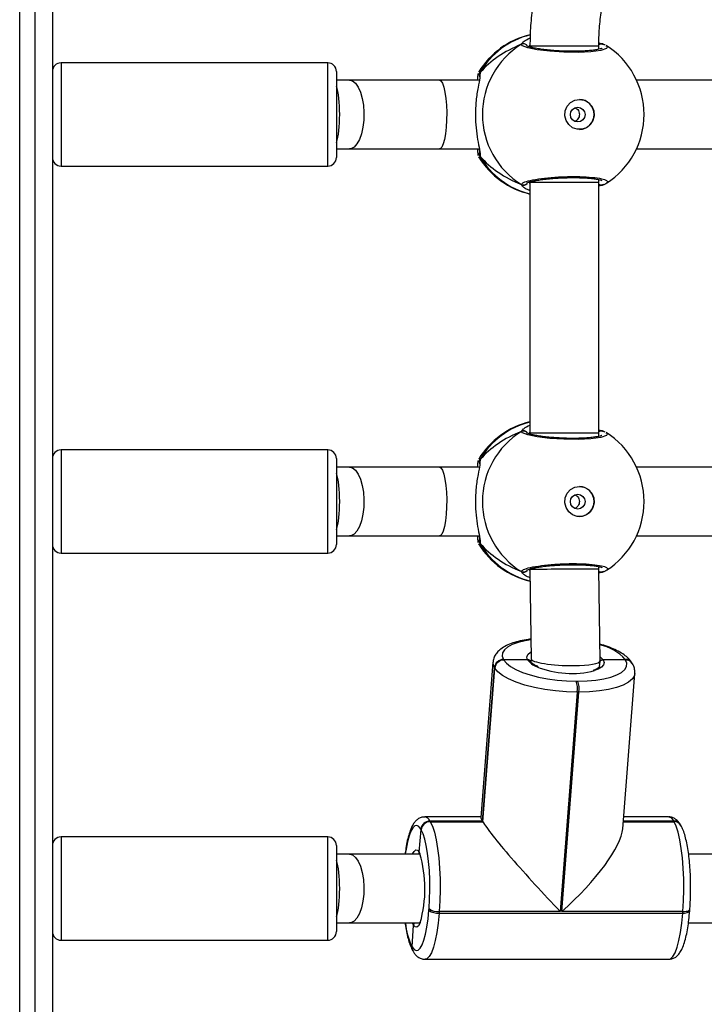
# Model space of a CAD drawing. Units: millimetres. Extents: x -4534 to 4839, y -3372 to 6142.
# Drawn here: x -1926 to -1767, y 1886 to 2115 of the extents above; entities that cross this region are included whole.
import ezdxf

# ---------------------------------------------------------------- set-up
doc = ezdxf.new("R2010")
doc.units = ezdxf.units.MM
doc.layers.add('Toestel 2D', color=7, linetype='Continuous', lineweight=20)

# ---------------------------------------------------------------- blocks, each defined once
blk = doc.blocks.new('wd1461')
at = {"color": 7, "linetype": 'Continuous', "lineweight": 25}
for p, q in [((-487.782, 17.722), (-487.782, -46.503)), ((-488.132, -46.528), (-488.132, 17.572)), ((-487.372, 8.722), (-487.372, -37.478)), ((-476.272, -3.791), (-476.272, -3.809)), ((-474.672, -3.863), (-474.672, -3.791)), ((-474.587, -3.738), (-474.589, -3.737)), ((-474.566, -3.748), (-474.588, -3.739)), ((-480.972, -4.178), (-487.172, -4.178)), ((-480.772, -4.378), (-480.772, -6.378)), ((-480.47, -4.578), (-480.772, -4.578)), ((-477.448, -4.578), (-478.377, -4.578)), ((-477.457, -4.395), (-477.453, -4.386)), ((-465.138, -4.578), (-473.796, -4.578)), ((-480.772, -6.178), (-480.47, -6.178)), ((-478.377, -6.178), (-477.448, -6.178)), ((-473.796, -6.178), (-465.138, -6.178)), ((-487.172, -6.578), (-480.972, -6.578)), ((-476.272, -6.958), (-476.272, -12.791)), ((-474.672, -6.958), (-474.672, -6.893)), ((-474.672, -12.791), (-474.672, -6.958)), ((-474.566, -7.009), (-474.672, -7.049)), ((-474.589, -7.02), (-474.588, -7.019)), ((-476.272, -12.791), (-476.272, -12.809)), ((-474.672, -12.863), (-474.672, -12.791)), ((-474.587, -12.738), (-474.589, -12.737)), ((-474.566, -12.748), (-474.588, -12.739)), ((-480.972, -13.178), (-487.172, -13.178)), ((-480.772, -13.378), (-480.772, -15.378)), ((-477.457, -13.395), (-477.453, -13.386)), ((-480.47, -13.578), (-480.772, -13.578)), ((-477.448, -13.578), (-478.377, -13.578)), ((-465.138, -13.578), (-473.796, -13.578)), ((-480.772, -15.178), (-480.47, -15.178)), ((-478.377, -15.178), (-477.448, -15.178)), ((-473.796, -15.178), (-465.138, -15.178)), ((-487.172, -15.578), (-480.972, -15.578)), ((-476.272, -15.964), (-476.245, -18.035)), ((-474.672, -15.953), (-474.672, -15.893)), ((-474.644, -18.085), (-474.672, -15.953)), ((-474.566, -16.009), (-474.671, -16.048)), ((-474.589, -16.02), (-474.588, -16.019)), ((-476.889, -18.05), (-476.885, -18.057)), ((-476.328, -18.057), (-476.885, -18.057)), ((-476.885, -18.057), (-476.881, -18.064)), ((-476.245, -18.034), (-476.249, -18.088)), ((-474.052, -18.057), (-474.57, -18.057)), ((-474.052, -18.057), (-474.056, -18.05)), ((-474.048, -18.064), (-474.052, -18.057)), ((-477.132, -18.112), (-477.412, -21.723)), ((-477.099, -18.238), (-477.376, -21.809)), ((-477.372, -21.816), (-477.095, -18.245)), ((-477.368, -21.823), (-477.091, -18.252)), ((-477.095, -18.245), (-477.099, -18.238)), ((-477.091, -18.252), (-477.095, -18.245)), ((-474.655, -18.221), (-474.644, -18.087)), ((-473.894, -18.144), (-473.898, -18.137)), ((-473.89, -18.151), (-473.894, -18.144)), ((-474.115, -21.989), (-473.834, -18.378)), ((-475.197, -18.553), (-475.158, -18.553)), ((-475.172, -18.809), (-475.568, -23.912)), ((-475.529, -23.912), (-475.133, -18.809)), ((-475.133, -18.809), (-475.172, -18.809)), ((-477.411, -21.711), (-478.716, -21.711)), ((-473.05, -21.711), (-474.093, -21.711)), ((-478.597, -21.809), (-478.593, -21.816)), ((-477.376, -21.809), (-478.597, -21.809)), ((-478.593, -21.816), (-477.372, -21.816)), ((-478.593, -21.816), (-478.589, -21.823)), ((-478.589, -21.823), (-477.368, -21.823)), ((-477.376, -21.809), (-477.372, -21.816)), ((-477.372, -21.816), (-477.368, -21.823)), ((-474.101, -21.816), (-472.927, -21.816)), ((-472.927, -21.816), (-472.931, -21.809)), ((-472.923, -21.823), (-472.927, -21.816)), ((-472.769, -21.903), (-472.773, -21.896)), ((-472.765, -21.909), (-472.769, -21.903)), ((-480.972, -22.178), (-487.172, -22.178)), ((-478.848, -22.534), (-478.803, -22.004)), ((-478.803, -22.004), (-478.807, -21.997)), ((-478.799, -22.011), (-478.803, -22.004)), ((-480.772, -22.378), (-480.772, -24.311)), ((-480.47, -22.578), (-480.772, -22.578)), ((-465.138, -22.578), (-472.585, -22.578)), ((-478.62, -23.881), (-478.617, -23.843)), ((-478.382, -23.912), (-478.384, -23.949)), ((-478.384, -23.949), (-472.718, -23.949)), ((-475.568, -23.912), (-478.382, -23.912)), ((-472.715, -23.912), (-475.529, -23.912)), ((-472.718, -23.949), (-472.715, -23.912)), ((-472.559, -23.897), (-472.556, -23.859)), ((-480.772, -24.178), (-480.47, -24.178)), ((-479.011, -24.736), (-478.979, -24.226)), ((-472.589, -24.178), (-465.138, -24.178)), ((-480.772, -24.311), (-480.772, -24.378)), ((-487.172, -24.578), (-480.972, -24.578)), ((-479.019, -24.722), (-479.011, -24.736)), ((-478.996, -24.823), (-478.988, -24.837)), ((-478.711, -25.022), (-473.045, -25.022))]:
    blk.add_line(p, q, dxfattribs=at)
at = {"color": 8, "linetype": 'Continuous', "lineweight": 25}
for p, q in [((-476.472, -3.748), (-476.421, -3.692)), ((-476.272, -3.769), (-476.297, -3.802)), ((-474.661, -3.861), (-474.672, -3.854)), ((-487.172, -4.178), (-487.172, -6.578)), ((-480.972, -6.578), (-480.972, -4.178)), ((-477.432, -4.403), (-477.436, -4.474)), ((-477.432, -6.354), (-477.454, -6.373)), ((-476.297, -6.955), (-476.272, -6.982)), ((-474.672, -6.906), (-474.654, -6.897)), ((-476.472, -12.748), (-476.421, -12.692)), ((-476.272, -12.769), (-476.297, -12.802)), ((-474.661, -12.861), (-474.672, -12.854)), ((-487.172, -13.178), (-487.172, -15.578)), ((-480.972, -15.578), (-480.972, -13.178)), ((-477.432, -13.403), (-477.436, -13.474)), ((-477.432, -15.354), (-477.454, -15.373)), ((-476.297, -15.955), (-476.272, -15.982)), ((-474.672, -15.906), (-474.654, -15.897)), ((-474.655, -18.223), (-474.654, -18.213)), ((-474.102, -21.823), (-472.923, -21.823)), ((-472.931, -21.809), (-474.101, -21.809)), ((-487.172, -22.178), (-487.172, -24.497)), ((-480.972, -24.497), (-480.972, -22.178)), ((-478.848, -22.534), (-478.83, -22.57)), ((-478.979, -24.226), (-478.998, -24.19)), ((-487.172, -24.497), (-487.172, -24.578)), ((-480.972, -24.578), (-480.972, -24.497))]:
    blk.add_line(p, q, dxfattribs=at)
at = {"color": 8, "linetype": 'Continuous', "lineweight": 25, "flags": 128}
for points in [[(-474.507, -3.779), (-474.473, -3.797), (-474.494, -3.846), (-474.628, -3.888), (-474.858, -3.919), (-475.155, -3.934), (-475.485, -3.93), (-475.812, -3.91), (-476.101, -3.875), (-476.323, -3.83), (-476.449, -3.781), (-476.472, -3.748), (-476.472, -3.748)], [(-474.672, -3.791), (-474.68, -3.791), (-474.722, -3.791), (-474.8, -3.791), (-474.909, -3.791), (-475.044, -3.791), (-475.199, -3.791), (-475.367, -3.791), (-475.54, -3.791), (-475.71, -3.791), (-475.869, -3.791), (-476.009, -3.791), (-476.124, -3.791), (-476.208, -3.791), (-476.258, -3.791), (-476.272, -3.791)], [(-480.47, -4.578), (-480.397, -4.597), (-480.328, -4.652), (-480.265, -4.741), (-480.212, -4.86), (-480.171, -5.004), (-480.144, -5.164), (-480.132, -5.335), (-480.136, -5.508), (-480.156, -5.674), (-480.19, -5.827), (-480.238, -5.959), (-480.296, -6.064), (-480.362, -6.136), (-480.434, -6.174), (-480.47, -6.178)], [(-478.377, -4.578), (-478.341, -4.597), (-478.306, -4.652), (-478.274, -4.741), (-478.247, -4.86), (-478.227, -5.004), (-478.213, -5.164), (-478.207, -5.335), (-478.209, -5.508), (-478.219, -5.674), (-478.236, -5.827), (-478.26, -5.959), (-478.289, -6.064), (-478.323, -6.136), (-478.359, -6.174), (-478.377, -6.178)], [(-474.676, -6.958), (-474.726, -6.958), (-474.894, -6.958), (-475.149, -6.958), (-475.454, -6.958), (-475.761, -6.958), (-476.025, -6.958), (-476.204, -6.958), (-476.272, -6.958), (-476.269, -6.958)], [(-474.507, -12.779), (-474.473, -12.797), (-474.494, -12.846), (-474.628, -12.888), (-474.858, -12.919), (-475.155, -12.934), (-475.485, -12.93), (-475.812, -12.91), (-476.101, -12.875), (-476.323, -12.83), (-476.449, -12.781), (-476.472, -12.748), (-476.472, -12.748)], [(-474.676, -12.791), (-474.726, -12.791), (-474.894, -12.791), (-475.149, -12.791), (-475.454, -12.791), (-475.761, -12.791), (-476.025, -12.791), (-476.204, -12.791), (-476.272, -12.791), (-476.269, -12.791)], [(-480.47, -13.578), (-480.397, -13.597), (-480.328, -13.652), (-480.265, -13.741), (-480.212, -13.86), (-480.171, -14.004), (-480.144, -14.164), (-480.132, -14.335), (-480.136, -14.508), (-480.156, -14.674), (-480.19, -14.827), (-480.238, -14.959), (-480.296, -15.064), (-480.362, -15.136), (-480.434, -15.174), (-480.47, -15.178)], [(-478.377, -13.578), (-478.341, -13.597), (-478.306, -13.652), (-478.274, -13.741), (-478.247, -13.86), (-478.227, -14.004), (-478.213, -14.164), (-478.207, -14.335), (-478.209, -14.508), (-478.219, -14.674), (-478.236, -14.827), (-478.26, -14.959), (-478.289, -15.064), (-478.323, -15.136), (-478.359, -15.174), (-478.377, -15.178)], [(-476.251, -17.592), (-476.382, -17.614), (-476.545, -17.655), (-476.682, -17.704), (-476.791, -17.763), (-476.867, -17.828), (-476.909, -17.899), (-476.917, -17.974), (-476.889, -18.05)], [(-476.328, -18.057), (-476.342, -17.994), (-476.318, -17.934), (-476.257, -17.88), (-476.247, -17.874)], [(-474.57, -18.057), (-474.547, -18.118), (-474.561, -18.177), (-474.609, -18.231), (-474.69, -18.279), (-474.769, -18.309)], [(-474.646, -17.982), (-474.629, -17.994), (-474.57, -18.057)], [(-477.099, -18.238), (-477.13, -18.151), (-477.131, -18.111)], [(-473.834, -18.379), (-473.844, -18.424), (-473.892, -18.505), (-473.979, -18.58), (-474.102, -18.646), (-474.259, -18.703), (-474.445, -18.749), (-474.656, -18.782), (-474.887, -18.803), (-475.133, -18.809)], [(-478.807, -21.997), (-478.854, -21.937), (-478.901, -21.912), (-478.949, -21.921), (-478.996, -21.966), (-479.041, -22.045), (-479.082, -22.155), (-479.12, -22.295), (-479.152, -22.46), (-479.169, -22.571)], [(-480.47, -22.578), (-480.397, -22.597), (-480.328, -22.652), (-480.265, -22.741), (-480.212, -22.86), (-480.171, -23.004), (-480.144, -23.164), (-480.132, -23.335), (-480.136, -23.508), (-480.156, -23.674), (-480.19, -23.827), (-480.238, -23.959), (-480.296, -24.064), (-480.362, -24.136), (-480.434, -24.174), (-480.47, -24.178)], [(-479.001, -22.574), (-478.967, -22.513), (-478.928, -22.48), (-478.887, -22.487), (-478.848, -22.534)], [(-478.384, -23.949), (-478.407, -24.182), (-478.437, -24.396), (-478.474, -24.584), (-478.517, -24.743), (-478.564, -24.869), (-478.615, -24.959), (-478.669, -25.01), (-478.711, -25.022)], [(-473.045, -25.022), (-473.002, -25.01), (-472.949, -24.959), (-472.898, -24.869), (-472.85, -24.743), (-472.808, -24.584), (-472.771, -24.396), (-472.741, -24.182), (-472.718, -23.949)], [(-472.718, -23.949), (-472.681, -23.948), (-472.646, -23.944), (-472.616, -23.938), (-472.592, -23.929), (-472.573, -23.919), (-472.562, -23.907), (-472.559, -23.897)], [(-472.715, -23.912), (-472.678, -23.911), (-472.643, -23.907), (-472.613, -23.9), (-472.589, -23.892), (-472.57, -23.881), (-472.559, -23.87), (-472.556, -23.859)], [(-478.823, -24.169), (-478.824, -24.171), (-478.861, -24.242), (-478.9, -24.276), (-478.94, -24.27), (-478.979, -24.226)]]:
    blk.add_lwpolyline(points, dxfattribs=at)
at = {"color": 7, "linetype": 'Continuous', "lineweight": 25, "flags": 128}
for points in [[(-475.121, -5.028), (-475.01, -5.047), (-474.911, -5.102), (-474.834, -5.187), (-474.789, -5.292), (-474.78, -5.407), (-474.808, -5.519), (-474.869, -5.615), (-474.958, -5.686), (-475.064, -5.724), (-475.177, -5.724), (-475.283, -5.686), (-475.372, -5.615), (-475.434, -5.519), (-475.461, -5.407), (-475.452, -5.292), (-475.407, -5.187), (-475.331, -5.102), (-475.232, -5.047), (-475.121, -5.028)], [(-475.121, -14.028), (-475.01, -14.047), (-474.911, -14.102), (-474.834, -14.187), (-474.789, -14.292), (-474.78, -14.407), (-474.808, -14.519), (-474.869, -14.615), (-474.958, -14.686), (-475.064, -14.724), (-475.177, -14.724), (-475.283, -14.686), (-475.372, -14.615), (-475.434, -14.519), (-475.461, -14.407), (-475.452, -14.292), (-475.407, -14.187), (-475.331, -14.102), (-475.232, -14.047), (-475.121, -14.028)], [(-476.881, -18.064), (-476.819, -18.14), (-476.724, -18.215), (-476.599, -18.286), (-476.446, -18.351), (-476.269, -18.41), (-476.073, -18.46), (-475.863, -18.5), (-475.643, -18.529), (-475.419, -18.547), (-475.197, -18.553)], [(-475.158, -18.553), (-474.943, -18.547), (-474.74, -18.529), (-474.555, -18.5), (-474.392, -18.46), (-474.254, -18.41), (-474.146, -18.351), (-474.07, -18.286), (-474.027, -18.215), (-474.02, -18.14), (-474.048, -18.064)], [(-475.172, -18.809), (-475.425, -18.803), (-475.68, -18.782), (-475.93, -18.749), (-476.17, -18.703), (-476.393, -18.646), (-476.595, -18.58), (-476.769, -18.505), (-476.912, -18.424), (-477.02, -18.339), (-477.091, -18.252)], [(-478.589, -21.823), (-478.54, -21.929), (-478.494, -22.07), (-478.454, -22.243), (-478.42, -22.443), (-478.393, -22.666), (-478.374, -22.905), (-478.363, -23.156), (-478.361, -23.411), (-478.367, -23.665), (-478.382, -23.912)], [(-472.715, -23.912), (-472.701, -23.665), (-472.694, -23.411), (-472.697, -23.156), (-472.708, -22.905), (-472.727, -22.666), (-472.754, -22.443), (-472.788, -22.243), (-472.828, -22.07), (-472.873, -21.929), (-472.923, -21.823)], [(-478.617, -23.843), (-478.604, -23.627), (-478.599, -23.404), (-478.601, -23.18), (-478.61, -22.96), (-478.627, -22.75), (-478.651, -22.555), (-478.681, -22.379), (-478.716, -22.228), (-478.756, -22.104), (-478.799, -22.011)], [(-479.011, -24.736), (-478.965, -24.796), (-478.917, -24.821), (-478.869, -24.811), (-478.823, -24.767), (-478.778, -24.688), (-478.736, -24.578), (-478.699, -24.438), (-478.666, -24.272), (-478.64, -24.085), (-478.62, -23.881)]]:
    blk.add_lwpolyline(points, dxfattribs=at)
at = {"color": 7, "linetype": 'Continuous', "lineweight": 25}
for centre in [(-475.161, -5.381), (-475.161, -14.381)]:
    blk.add_circle(centre, 0.172, dxfattribs=at)
for centre, radius, start, end in [((-475.839, -5.378), 1.9, 103.1434, 148.7037), ((-475.457, -5.378), 1.921, 121.9178, 238.0822), ((-475.519, -5.378), 1.9, 0, 57.6599), ((-487.172, -4.378), 0.2, 90, 180), ((-480.972, -4.378), 0.2, 0, 90), ((-475.13, -5.378), 0.35, 270.9247, 89.0753), ((-475.519, -5.378), 1.9, 302.6433, 0), ((-487.172, -6.378), 0.2, 180, 270), ((-480.972, -6.378), 0.2, 270, 0), ((-475.839, -5.378), 1.9, 211.5964, 256.8254), ((-475.839, -14.378), 1.9, 103.1746, 148.7037), ((-475.457, -14.378), 1.921, 121.9178, 238.0822), ((-475.519, -14.378), 1.9, 360, 57.6599), ((-487.172, -13.378), 0.2, 90, 180), ((-480.972, -13.378), 0.2, 0, 90), ((-475.13, -14.378), 0.35, 270.9247, 89.0753), ((-475.519, -14.378), 1.9, 302.6433, 360), ((-487.172, -15.378), 0.2, 180, 270), ((-480.972, -15.378), 0.2, 270, 0), ((-475.839, -14.378), 1.9, 211.5964, 256.9327), ((-476.89, -18.261), 0.21, 89.7548, 173.8993), ((-476.886, -18.267), 0.21, 89.76, 173.8941), ((-476.882, -18.274), 0.21, 89.7586, 173.9011), ((-474.048, -18.237), 0.18, 31.0864, 91.3318), ((-475.304, -16.223), 2.154, 247.8837, 284.3876), ((-475.746, -18.737), 0.579, 352.8263, 18.5402), ((-475.707, -18.737), 0.579, 352.8263, 18.5402), ((-478.598, -22.019), 0.21, 89.7549, 173.8984), ((-478.594, -22.026), 0.21, 89.7548, 173.8993), ((-478.59, -22.033), 0.21, 89.76, 173.8941), ((-472.923, -21.996), 0.18, 31.185, 91.2333), ((-487.172, -22.378), 0.2, 90, 180), ((-480.972, -22.378), 0.2, 0, 90), ((-481.595, -23.382), 2.882, 344.1552, 16.3811), ((-478.418, -23.627), 0.324, 231.5976, 276.0068), ((-478.416, -23.589), 0.325, 231.605, 275.9993), ((-487.172, -24.378), 0.2, 180, 270), ((-480.972, -24.378), 0.2, 270, 0), ((-478.839, -24.75), 0.173, 175.2579, 210.1941), ((-478.839, -24.75), 0.173, 175.2487, 210.2091)]:
    blk.add_arc(centre, radius, start, end, dxfattribs=at)
at = {"color": 8, "linetype": 'Continuous', "lineweight": 25}
for centre, radius, start, end in [((-475.823, -5.335), 1.86, 103.9392, 149.9005), ((-476.422, -3.835), 0.101, 36.6423, 119.7402), ((-474.61, -3.823), 0.0881, 75.4824, 134.3543), ((-477.352, -6.301), 0.0957, 162.1209, 213.5036), ((-475.823, -5.421), 1.86, 210.1001, 256.0238), ((-476.422, -6.921), 0.101, 240.2562, 323.4962), ((-474.61, -6.934), 0.088, 225.4475, 285.2684), ((-475.823, -14.336), 1.86, 103.9765, 149.9), ((-476.422, -12.835), 0.101, 36.6447, 119.7403), ((-474.61, -12.823), 0.0881, 75.4856, 134.5366), ((-477.352, -15.301), 0.0957, 162.1224, 213.5015), ((-475.823, -14.421), 1.86, 210.0998, 256.1338), ((-476.422, -15.921), 0.101, 240.2562, 323.4962), ((-474.61, -15.934), 0.088, 225.9264, 285.2783), ((-474.871, -18.784), 1.097, 41.9914, 78.3348), ((-475.962, -17.796), 0.449, 215.588, 250.0828), ((-474.052, -18.23), 0.18, 31.1775, 91.2375), ((-474.044, -18.244), 0.18, 31.0713, 91.3128), ((-478.734, -21.854), 0.144, 18.0581, 83.1561), ((-473.068, -21.854), 0.144, 18.1319, 82.7115), ((-472.927, -21.989), 0.18, 31.0969, 91.3214), ((-472.919, -22.002), 0.18, 31.0982, 91.3035), ((-477.516, -24.019), 1.66, 185.5158, 205.0542), ((-478.847, -24.736), 0.173, 175.2676, 210.1489)]:
    blk.add_arc(centre, radius, start, end, dxfattribs=at)
at = {"color": 7, "linetype": 'Continuous', "lineweight": 25}
for centre, major_axis, ratio, start_param, end_param in [((-475.042, -5.378), (2.785, 0), 0.682312, 2.109997, 2.602437), ((-475.042, -5.378), (2.785, 0), 0.682312, 2.109997, 2.602437), ((-480.872, -5.378), (0, 0.8), 0.221695, 4.712375, 5.684146), ((-480.872, -5.378), (0, 0.8), 0.221695, 3.740605, 4.712375), ((-475.042, -5.378), (2.785, 0), 0.682312, 3.680793, 4.173234), ((-475.042, -5.378), (2.785, 0), 0.682312, 3.680793, 4.173234), ((-475.042, -14.378), (2.785, 0), 0.682312, 2.109997, 2.602437), ((-475.042, -14.378), (2.785, 0), 0.682312, 2.109997, 2.602437), ((-480.872, -14.378), (0, 0.8), 0.221695, 4.712375, 5.684146), ((-480.872, -14.378), (0, 0.8), 0.221695, 3.740605, 4.712375), ((-475.042, -14.378), (2.785, 0), 0.682312, 3.680793, 4.173234), ((-475.042, -14.378), (2.785, 0), 0.682312, 3.680793, 4.173234), ((-475.472, -15.958), (0.8, 0.005), 0.00756, 6.283136, 9.424729), ((-475.445, -18.06), (0.8, -0.026), 0.164671, 3.149053, 4.959798), ((-475.445, -18.06), (0.8, -0.026), 0.164671, 4.959798, 6.290645), ((-475.903, -23.341), (-1.506, 1.627), 0.065321, 0.060372, 0.288707), ((-475.895, -23.354), (-1.506, 1.627), 0.065321, 0.288707, 1.859504), ((-475.856, -23.354), (1.689, 1.563), 0.274836, 4.652017, 5.994478), ((-480.872, -23.378), (0, 0.8), 0.221695, 4.712375, 5.684146), ((-480.872, -23.378), (0, 0.8), 0.221695, 3.740605, 4.712375)]:
    blk.add_ellipse(centre, major_axis=major_axis, ratio=ratio, start_param=start_param, end_param=end_param, dxfattribs=at)
for points, knots in [([(-462.362, -3.791), (-462.363, -3.703), (-462.366, -3.457), (-462.395, -3.053), (-462.458, -2.583), (-462.553, -2.119), (-462.677, -1.662), (-462.831, -1.214), (-463.014, -0.778), (-463.225, -0.355), (-463.463, 0.052), (-463.727, 0.443), (-464.016, 0.814), (-464.329, 1.165), (-464.664, 1.494), (-465.02, 1.799), (-465.395, 2.079), (-465.787, 2.333), (-466.195, 2.56), (-466.617, 2.758), (-467.051, 2.927), (-467.495, 3.067), (-467.947, 3.176), (-468.405, 3.253), (-468.867, 3.3), (-469.331, 3.315), (-469.795, 3.298), (-470.257, 3.25), (-470.715, 3.17), (-471.166, 3.059), (-471.609, 2.918), (-472.042, 2.748), (-472.463, 2.548), (-472.87, 2.319), (-473.261, 2.064), (-473.634, 1.783), (-473.989, 1.476), (-474.322, 1.147), (-474.634, 0.795), (-474.921, 0.423), (-475.184, 0.032), (-475.421, -0.376), (-475.63, -0.799), (-475.812, -1.236), (-475.964, -1.684), (-476.087, -2.141), (-476.18, -2.606), (-476.242, -3.076), (-476.269, -3.472), (-476.271, -3.71), (-476.272, -3.791)], [0, 0, 0, 0, 0.011839, 0.03312, 0.054403, 0.075686, 0.096968, 0.118248, 0.139527, 0.160802, 0.182075, 0.203344, 0.224609, 0.245869, 0.267124, 0.288376, 0.309621, 0.330862, 0.352098, 0.373329, 0.394555, 0.415777, 0.436995, 0.45821, 0.479423, 0.500634, 0.521844, 0.543052, 0.564262, 0.585472, 0.606683, 0.627896, 0.649114, 0.670334, 0.691558, 0.712787, 0.73402, 0.755258, 0.7765, 0.797748, 0.819001, 0.840259, 0.861521, 0.882787, 0.904057, 0.92533, 0.946607, 0.967886, 0.989166, 1, 1, 1, 1]), ([(-474.672, -3.791), (-474.671, -3.722), (-474.669, -3.515), (-474.643, -3.17), (-474.582, -2.758), (-474.491, -2.352), (-474.37, -1.955), (-474.221, -1.568), (-474.043, -1.193), (-473.839, -0.834), (-473.608, -0.491), (-473.353, -0.168), (-473.075, 0.135), (-472.775, 0.416), (-472.455, 0.672), (-472.118, 0.903), (-471.764, 1.107), (-471.396, 1.284), (-471.017, 1.431), (-470.627, 1.548), (-470.23, 1.634), (-469.828, 1.69), (-469.422, 1.714), (-469.016, 1.706), (-468.612, 1.667), (-468.211, 1.596), (-467.817, 1.495), (-467.432, 1.363), (-467.057, 1.201), (-466.696, 1.011), (-466.349, 0.794), (-466.02, 0.55), (-465.709, 0.281), (-465.42, -0.011), (-465.152, -0.325), (-464.909, -0.659), (-464.691, -1.01), (-464.499, -1.378), (-464.335, -1.759), (-464.2, -2.152), (-464.094, -2.554), (-464.018, -2.963), (-463.971, -3.376), (-463.965, -3.653), (-463.962, -3.791)], [0, 0, 0, 0, 0.0118734, 0.0359083, 0.0599474, 0.0839871, 0.1080293, 0.1320752, 0.1561254, 0.1801824, 0.2042456, 0.2283177, 0.2523983, 0.2764893, 0.3005907, 0.324703, 0.3488254, 0.3729583, 0.3971025, 0.4212555, 0.4454157, 0.4695838, 0.4937579, 0.517935, 0.5421133, 0.5662906, 0.5904648, 0.6146346, 0.6387987, 0.6629549, 0.6871024, 0.7112397, 0.7353675, 0.7594839, 0.7835903, 0.807686, 0.8317722, 0.8558493, 0.8799174, 0.9039784, 0.9280328, 0.9520816, 0.9761261, 1, 1, 1, 1]), ([(-476.421, -3.692), (-476.417, -3.687), (-476.398, -3.663), (-476.326, -3.627), (-476.269, -3.599)], [0, 0, 0, 0, 0.201704, 1, 1, 1, 1]), ([(-476.338, -3.782), (-476.34, -3.778), (-476.347, -3.764), (-476.368, -3.747), (-476.399, -3.734), (-476.433, -3.733), (-476.458, -3.74), (-476.47, -3.747), (-476.472, -3.748)], [0, 0, 0, 0, 0.082172, 0.299494, 0.51449, 0.729552, 0.94636, 1, 1, 1, 1]), ([(-474.598, -3.84), (-474.6, -3.841), (-474.605, -3.844), (-474.641, -3.857), (-474.702, -3.871), (-474.795, -3.886), (-474.915, -3.898), (-475.057, -3.907), (-475.214, -3.911), (-475.381, -3.91), (-475.55, -3.904), (-475.718, -3.894), (-475.876, -3.88), (-476.021, -3.861), (-476.145, -3.841), (-476.246, -3.819), (-476.309, -3.8), (-476.342, -3.784), (-476.342, -3.784), (-476.342, -3.784)], [0, 0, 0, 0, 0.037537, 0.083721, 0.139084, 0.200887, 0.264728, 0.330364, 0.396206, 0.462324, 0.528707, 0.595134, 0.661877, 0.72841, 0.794901, 0.860786, 0.924779, 0.973133, 1, 1, 1, 1]), ([(-474.672, -3.757), (-474.669, -3.754), (-474.658, -3.743), (-474.634, -3.735), (-474.611, -3.732), (-474.6, -3.735), (-474.599, -3.736)], [0, 0, 0, 0, 0.158144, 0.555132, 0.95184, 1, 1, 1, 1]), ([(-474.671, -3.709), (-474.641, -3.721), (-474.602, -3.736), (-474.573, -3.746), (-474.566, -3.748)], [0, 0, 0, 0, 0.772, 1, 1, 1, 1]), ([(-474.526, -3.763), (-474.534, -3.758), (-474.552, -3.749), (-474.576, -3.742), (-474.589, -3.739)], [0, 0, 0, 0, 0.481479, 1, 1, 1, 1]), ([(-478.377, -4.578), (-478.473, -4.578), (-478.752, -4.578), (-479.208, -4.578), (-479.74, -4.578), (-480.159, -4.578), (-480.4, -4.578), (-480.47, -4.578)], [0, 0, 0, 0, 0.133595, 0.387523, 0.641477, 0.895432, 1, 1, 1, 1]), ([(-477.436, -4.474), (-477.436, -4.492), (-477.437, -4.549), (-477.483, -4.749), (-477.528, -5.046), (-477.546, -5.383), (-477.528, -5.698), (-477.489, -5.972), (-477.452, -6.148), (-477.441, -6.217), (-477.439, -6.231)], [0, 0, 0, 0, 0.067085, 0.217845, 0.381601, 0.536321, 0.675081, 0.81247, 0.961087, 1, 1, 1, 1]), ([(-477.489, -4.578), (-477.484, -4.515), (-477.478, -4.446), (-477.471, -4.429), (-477.47, -4.427)], [0, 0, 0, 0, 0.909549, 1, 1, 1, 1]), ([(-477.432, -4.403), (-477.437, -4.414), (-477.447, -4.435), (-477.449, -4.462), (-477.445, -4.475), (-477.445, -4.476)], [0, 0, 0, 0, 0.474759, 0.9497294, 1, 1, 1, 1]), ([(-477.443, -4.485), (-477.443, -4.483), (-477.448, -4.471), (-477.447, -4.445), (-477.441, -4.419), (-477.434, -4.406), (-477.432, -4.403)], [0, 0, 0, 0, 0.05808, 0.45961, 0.873798, 1, 1, 1, 1]), ([(-477.444, -4.485), (-477.444, -4.484), (-477.444, -4.482), (-477.444, -4.496), (-477.444, -4.505)], [0, 0, 0, 0, 0.349425, 1, 1, 1, 1]), ([(-475.227, -5.219), (-475.219, -5.222), (-475.194, -5.231), (-475.16, -5.264), (-475.131, -5.315), (-475.121, -5.374), (-475.129, -5.433), (-475.154, -5.485), (-475.188, -5.522), (-475.216, -5.533), (-475.226, -5.537)], [0, 0, 0, 0, 0.062202, 0.204263, 0.34862, 0.492165, 0.632956, 0.773379, 0.916351, 1, 1, 1, 1]), ([(-480.47, -6.178), (-480.38, -6.178), (-480.12, -6.178), (-479.68, -6.178), (-479.147, -6.178), (-478.711, -6.178), (-478.453, -6.178), (-478.377, -6.178)], [0, 0, 0, 0, 0.133594, 0.387523, 0.641476, 0.895435, 1, 1, 1, 1]), ([(-477.465, -6.339), (-477.47, -6.326), (-477.479, -6.301), (-477.485, -6.217), (-477.488, -6.178)], [0, 0, 0, 0, 0.538542, 1, 1, 1, 1]), ([(-477.454, -6.373), (-477.455, -6.376), (-477.456, -6.379), (-477.457, -6.374), (-477.457, -6.373)], [0, 0, 0, 0, 0.848408, 1, 1, 1, 1]), ([(-477.45, -6.203), (-477.447, -6.221), (-477.443, -6.253), (-477.445, -6.277), (-477.444, -6.273), (-477.443, -6.272)], [0, 0, 0, 0, 0.480169, 0.887826, 1, 1, 1, 1]), ([(-477.432, -6.354), (-477.437, -6.343), (-477.447, -6.321), (-477.448, -6.284), (-477.44, -6.262), (-477.436, -6.252)], [0, 0, 0, 0, 0.339794, 0.679707, 1, 1, 1, 1]), ([(-477.443, -6.273), (-477.444, -6.274), (-477.448, -6.286), (-477.447, -6.311), (-477.441, -6.337), (-477.434, -6.351), (-477.432, -6.354)], [0, 0, 0, 0, 0.0452776, 0.4522969, 0.8720765, 1, 1, 1, 1]), ([(-476.342, -6.973), (-476.343, -6.973), (-476.344, -6.974), (-476.325, -6.963), (-476.281, -6.948), (-476.206, -6.928), (-476.102, -6.908), (-475.972, -6.888), (-475.823, -6.872), (-475.661, -6.859), (-475.492, -6.85), (-475.323, -6.846), (-475.158, -6.847), (-475.005, -6.852), (-474.867, -6.863), (-474.752, -6.876), (-474.667, -6.893), (-474.618, -6.906), (-474.597, -6.918), (-474.6, -6.916), (-474.6, -6.915)], [0, 0, 0, 0, 0.0156641, 0.0568033, 0.1077994, 0.1658939, 0.2295466, 0.2945256, 0.3609628, 0.4272269, 0.4936053, 0.5599438, 0.6260185, 0.6922476, 0.7580957, 0.8237454, 0.8885154, 0.943083, 0.9882242, 1, 1, 1, 1]), ([(-476.336, -6.971), (-476.338, -6.976), (-476.346, -6.991), (-476.368, -7.009), (-476.399, -7.022), (-476.433, -7.024), (-476.458, -7.017), (-476.47, -7.01), (-476.472, -7.009)], [0, 0, 0, 0, 0.106765, 0.318263, 0.527498, 0.736796, 0.947789, 1, 1, 1, 1]), ([(-476.272, -7.153), (-476.312, -7.135), (-476.384, -7.101), (-476.432, -7.063), (-476.443, -7.049), (-476.444, -7.047)], [0, 0, 0, 0, 0.503059, 0.933729, 1, 1, 1, 1]), ([(-474.615, -7.021), (-474.619, -7.022), (-474.634, -7.023), (-474.654, -7.015), (-474.667, -7.003), (-474.672, -6.999)], [0, 0, 0, 0, 0.186591, 0.689065, 1, 1, 1, 1]), ([(-474.59, -7.019), (-474.592, -7.019), (-474.596, -7.022), (-474.601, -7.021), (-474.604, -7.021)], [0, 0, 0, 0, 0.406196, 1, 1, 1, 1]), ([(-474.589, -7.018), (-474.584, -7.017), (-474.575, -7.015), (-474.568, -7.01), (-474.566, -7.009)], [0, 0, 0, 0, 0.688671, 1, 1, 1, 1]), ([(-474.588, -7.018), (-474.563, -7.01), (-474.53, -7.001), (-474.505, -6.984), (-474.499, -6.98)], [0, 0, 0, 0, 0.764785, 1, 1, 1, 1]), ([(-476.472, -12.748), (-476.462, -12.743), (-476.441, -12.733), (-476.407, -12.733), (-476.375, -12.744), (-476.351, -12.76), (-476.342, -12.774), (-476.34, -12.779)], [0, 0, 0, 0, 0.223983, 0.448231, 0.670382, 0.890262, 1, 1, 1, 1]), ([(-476.421, -12.692), (-476.417, -12.687), (-476.398, -12.663), (-476.328, -12.629), (-476.272, -12.601)], [0, 0, 0, 0, 0.205498, 1, 1, 1, 1]), ([(-474.598, -12.84), (-474.6, -12.841), (-474.605, -12.844), (-474.641, -12.857), (-474.702, -12.871), (-474.795, -12.886), (-474.915, -12.898), (-475.057, -12.907), (-475.214, -12.911), (-475.381, -12.91), (-475.55, -12.904), (-475.718, -12.894), (-475.876, -12.88), (-476.021, -12.861), (-476.145, -12.841), (-476.246, -12.819), (-476.309, -12.8), (-476.342, -12.784), (-476.342, -12.784), (-476.342, -12.784)], [0, 0, 0, 0, 0.037537, 0.083721, 0.139084, 0.200887, 0.264728, 0.330364, 0.396206, 0.462324, 0.528707, 0.595134, 0.661877, 0.72841, 0.794901, 0.860786, 0.924779, 0.973133, 1, 1, 1, 1]), ([(-474.672, -12.709), (-474.642, -12.72), (-474.603, -12.736), (-474.573, -12.746), (-474.566, -12.748)], [0, 0, 0, 0, 0.77506, 1, 1, 1, 1]), ([(-474.672, -12.758), (-474.669, -12.755), (-474.658, -12.743), (-474.634, -12.735), (-474.611, -12.732), (-474.6, -12.735), (-474.599, -12.736)], [0, 0, 0, 0, 0.166868, 0.559741, 0.952339, 1, 1, 1, 1]), ([(-474.526, -12.763), (-474.534, -12.758), (-474.552, -12.749), (-474.576, -12.742), (-474.589, -12.739)], [0, 0, 0, 0, 0.481479, 1, 1, 1, 1]), ([(-477.436, -13.474), (-477.436, -13.492), (-477.437, -13.549), (-477.483, -13.749), (-477.528, -14.046), (-477.546, -14.383), (-477.528, -14.698), (-477.489, -14.972), (-477.452, -15.148), (-477.441, -15.217), (-477.439, -15.231)], [0, 0, 0, 0, 0.067085, 0.217845, 0.381602, 0.536321, 0.675081, 0.812469, 0.961087, 1, 1, 1, 1]), ([(-477.489, -13.578), (-477.484, -13.515), (-477.478, -13.446), (-477.471, -13.429), (-477.47, -13.427)], [0, 0, 0, 0, 0.909549, 1, 1, 1, 1]), ([(-477.432, -13.403), (-477.437, -13.414), (-477.447, -13.435), (-477.449, -13.462), (-477.445, -13.475), (-477.445, -13.476)], [0, 0, 0, 0, 0.474759, 0.9497294, 1, 1, 1, 1]), ([(-477.443, -13.485), (-477.443, -13.483), (-477.448, -13.471), (-477.447, -13.445), (-477.441, -13.419), (-477.434, -13.406), (-477.432, -13.403)], [0, 0, 0, 0, 0.05808, 0.459644, 0.873798, 1, 1, 1, 1]), ([(-477.444, -13.485), (-477.444, -13.484), (-477.444, -13.482), (-477.444, -13.496), (-477.444, -13.505)], [0, 0, 0, 0, 0.349425, 1, 1, 1, 1]), ([(-478.377, -13.578), (-478.473, -13.578), (-478.752, -13.578), (-479.208, -13.578), (-479.74, -13.578), (-480.159, -13.578), (-480.4, -13.578), (-480.47, -13.578)], [0, 0, 0, 0, 0.133595, 0.387523, 0.641477, 0.895432, 1, 1, 1, 1]), ([(-475.227, -14.219), (-475.219, -14.222), (-475.194, -14.231), (-475.16, -14.264), (-475.131, -14.315), (-475.121, -14.374), (-475.129, -14.433), (-475.154, -14.485), (-475.188, -14.522), (-475.216, -14.533), (-475.226, -14.537)], [0, 0, 0, 0, 0.062202, 0.204263, 0.34862, 0.492165, 0.632956, 0.773379, 0.916351, 1, 1, 1, 1]), ([(-480.47, -15.178), (-480.38, -15.178), (-480.12, -15.178), (-479.68, -15.178), (-479.147, -15.178), (-478.711, -15.178), (-478.453, -15.178), (-478.377, -15.178)], [0, 0, 0, 0, 0.133594, 0.387523, 0.641476, 0.895435, 1, 1, 1, 1]), ([(-477.465, -15.339), (-477.47, -15.326), (-477.479, -15.301), (-477.485, -15.217), (-477.488, -15.178)], [0, 0, 0, 0, 0.538542, 1, 1, 1, 1]), ([(-477.45, -15.203), (-477.447, -15.221), (-477.443, -15.253), (-477.445, -15.277), (-477.444, -15.273), (-477.443, -15.272)], [0, 0, 0, 0, 0.480169, 0.887826, 1, 1, 1, 1]), ([(-477.432, -15.354), (-477.437, -15.343), (-477.447, -15.321), (-477.449, -15.292), (-477.444, -15.277), (-477.442, -15.273)], [0, 0, 0, 0, 0.430384, 0.860955, 1, 1, 1, 1]), ([(-477.443, -15.273), (-477.444, -15.274), (-477.448, -15.286), (-477.447, -15.311), (-477.441, -15.337), (-477.434, -15.351), (-477.432, -15.354)], [0, 0, 0, 0, 0.045309, 0.452315, 0.872081, 1, 1, 1, 1]), ([(-477.454, -15.373), (-477.455, -15.376), (-477.456, -15.379), (-477.457, -15.374), (-477.457, -15.373)], [0, 0, 0, 0, 0.848408, 1, 1, 1, 1]), ([(-476.336, -15.971), (-476.338, -15.976), (-476.346, -15.991), (-476.368, -16.009), (-476.399, -16.022), (-476.433, -16.024), (-476.458, -16.017), (-476.47, -16.01), (-476.472, -16.009)], [0, 0, 0, 0, 0.106765, 0.318263, 0.527498, 0.736796, 0.947789, 1, 1, 1, 1]), ([(-476.342, -15.973), (-476.343, -15.973), (-476.344, -15.974), (-476.325, -15.963), (-476.281, -15.948), (-476.206, -15.928), (-476.102, -15.908), (-475.972, -15.888), (-475.823, -15.872), (-475.661, -15.859), (-475.492, -15.85), (-475.323, -15.846), (-475.158, -15.847), (-475.005, -15.852), (-474.867, -15.863), (-474.752, -15.876), (-474.667, -15.893), (-474.618, -15.906), (-474.597, -15.918), (-474.6, -15.916), (-474.6, -15.915)], [0, 0, 0, 0, 0.0156641, 0.0568032, 0.1077993, 0.1658938, 0.2295466, 0.2945255, 0.3609628, 0.4272268, 0.4936053, 0.5599437, 0.6260184, 0.6922476, 0.7580957, 0.8237454, 0.8885154, 0.9430829, 0.9882242, 1, 1, 1, 1]), ([(-474.59, -16.019), (-474.592, -16.019), (-474.603, -16.025), (-474.627, -16.023), (-474.654, -16.015), (-474.667, -16.004), (-474.672, -15.999)], [0, 0, 0, 0, 0.0686699, 0.4295657, 0.7872724, 1, 1, 1, 1]), ([(-474.672, -15.999), (-474.669, -16.002), (-474.658, -16.013), (-474.634, -16.021), (-474.611, -16.025), (-474.6, -16.021), (-474.599, -16.021)], [0, 0, 0, 0, 0.1583319, 0.5552307, 0.9518506, 1, 1, 1, 1]), ([(-474.588, -16.018), (-474.563, -16.01), (-474.53, -16.001), (-474.505, -15.984), (-474.499, -15.98)], [0, 0, 0, 0, 0.764785, 1, 1, 1, 1]), ([(-474.588, -16.017), (-474.583, -16.016), (-474.575, -16.014), (-474.568, -16.01), (-474.566, -16.009)], [0, 0, 0, 0, 0.668787, 1, 1, 1, 1]), ([(-476.27, -16.154), (-476.31, -16.136), (-476.384, -16.101), (-476.432, -16.063), (-476.443, -16.049), (-476.444, -16.047)], [0, 0, 0, 0, 0.508687, 0.93448, 1, 1, 1, 1]), ([(-476.251, -17.578), (-476.273, -17.58), (-476.362, -17.59), (-476.503, -17.619), (-476.673, -17.665), (-476.824, -17.726), (-476.945, -17.799), (-477.037, -17.883), (-477.096, -17.973), (-477.128, -18.051), (-477.128, -18.098), (-477.128, -18.11)], [0, 0, 0, 0, 0.045091, 0.186426, 0.32997, 0.47699, 0.628844, 0.751447, 0.860441, 0.962987, 1, 1, 1, 1]), ([(-473.898, -18.137), (-473.912, -18.116), (-473.948, -18.06), (-474.029, -17.981), (-474.146, -17.897), (-474.293, -17.82), (-474.461, -17.751), (-474.588, -17.712), (-474.649, -17.694)], [0, 0, 0, 0, 0.102061, 0.264915, 0.444167, 0.63488, 0.822829, 1, 1, 1, 1]), ([(-476.247, -18.106), (-476.249, -18.102), (-476.254, -18.09), (-476.272, -18.073), (-476.299, -18.059), (-476.319, -18.058), (-476.328, -18.057)], [0, 0, 0, 0, 0.106659, 0.424764, 0.742988, 1, 1, 1, 1]), ([(-476.328, -18.057), (-476.321, -18.058), (-476.302, -18.059), (-476.276, -18.07), (-476.256, -18.087), (-476.25, -18.101), (-476.248, -18.105)], [0, 0, 0, 0, 0.213224, 0.53278, 0.852414, 1, 1, 1, 1]), ([(-474.57, -18.057), (-474.577, -18.058), (-474.595, -18.059), (-474.622, -18.069), (-474.638, -18.083), (-474.645, -18.089)], [0, 0, 0, 0, 0.266893, 0.667096, 1, 1, 1, 1]), ([(-474.645, -18.09), (-474.639, -18.084), (-474.625, -18.071), (-474.598, -18.059), (-474.579, -18.058), (-474.57, -18.057)], [0, 0, 0, 0, 0.280869, 0.678695, 1, 1, 1, 1]), ([(-476.245, -18.107), (-476.247, -18.104), (-476.25, -18.096), (-476.25, -18.096), (-476.25, -18.096)], [0, 0, 0, 0, 0.430856, 1, 1, 1, 1]), ([(-476.082, -18.22), (-476.109, -18.207), (-476.167, -18.18), (-476.221, -18.139), (-476.243, -18.112), (-476.247, -18.104), (-476.248, -18.103)], [0, 0, 0, 0, 0.280972, 0.5995, 0.905779, 1, 1, 1, 1]), ([(-474.655, -18.22), (-474.654, -18.221), (-474.654, -18.222), (-474.675, -18.247), (-474.724, -18.278), (-474.779, -18.298), (-474.806, -18.307)], [0, 0, 0, 0, 0.261633, 0.500968, 0.754212, 1, 1, 1, 1]), ([(-473.838, -18.38), (-473.836, -18.356), (-473.831, -18.297), (-473.854, -18.218), (-473.88, -18.169), (-473.89, -18.151)], [0, 0, 0, 0, 0.2983204, 0.7317657, 1, 1, 1, 1]), ([(-478.719, -21.714), (-478.741, -21.715), (-478.793, -21.716), (-478.864, -21.751), (-478.927, -21.803), (-478.982, -21.872), (-479.033, -21.967), (-479.081, -22.096), (-479.123, -22.257), (-479.154, -22.418), (-479.169, -22.532), (-479.175, -22.578)], [0, 0, 0, 0, 0.061435, 0.144349, 0.229204, 0.326663, 0.450166, 0.604841, 0.75578, 0.899113, 1, 1, 1, 1]), ([(-472.773, -21.896), (-472.785, -21.877), (-472.811, -21.835), (-472.864, -21.778), (-472.936, -21.733), (-473.003, -21.709), (-473.041, -21.713), (-473.049, -21.714)], [0, 0, 0, 0, 0.2074214, 0.4750684, 0.7099619, 0.9333384, 1, 1, 1, 1]), ([(-472.556, -23.859), (-472.553, -23.823), (-472.546, -23.717), (-472.538, -23.535), (-472.536, -23.315), (-472.54, -23.097), (-472.552, -22.883), (-472.57, -22.679), (-472.595, -22.488), (-472.627, -22.312), (-472.665, -22.155), (-472.708, -22.019), (-472.746, -21.945), (-472.765, -21.909)], [0, 0, 0, 0, 0.049269, 0.143201, 0.236987, 0.330724, 0.424544, 0.518607, 0.613144, 0.70852, 0.805357, 0.904924, 1, 1, 1, 1]), ([(-478.835, -22.578), (-478.959, -22.578), (-479.264, -22.578), (-479.74, -22.578), (-480.159, -22.578), (-480.4, -22.578), (-480.47, -22.578)], [0, 0, 0, 0, 0.2215742, 0.5443368, 0.8670998, 1, 1, 1, 1]), ([(-478.848, -22.534), (-478.848, -22.544), (-478.849, -22.562), (-478.84, -22.577), (-478.836, -22.584)], [0, 0, 0, 0, 0.585437, 1, 1, 1, 1]), ([(-478.837, -22.584), (-478.837, -22.584), (-478.844, -22.576), (-478.848, -22.557), (-478.848, -22.54), (-478.848, -22.534)], [0, 0, 0, 0, 0.027991, 0.613741, 1, 1, 1, 1]), ([(-478.845, -22.571), (-478.845, -22.571), (-478.846, -22.57), (-478.839, -22.582), (-478.835, -22.588)], [0, 0, 0, 0, 0.4837294, 1, 1, 1, 1]), ([(-478.84, -22.58), (-478.836, -22.585), (-478.831, -22.592), (-478.826, -22.607), (-478.825, -22.61)], [0, 0, 0, 0, 0.823041, 1, 1, 1, 1]), ([(-473.045, -25.019), (-473.022, -25.018), (-472.969, -25.017), (-472.897, -24.982), (-472.834, -24.93), (-472.779, -24.861), (-472.728, -24.765), (-472.68, -24.636), (-472.638, -24.476), (-472.604, -24.297), (-472.577, -24.105), (-472.565, -23.966), (-472.559, -23.897)], [0, 0, 0, 0, 0.054305, 0.124547, 0.196438, 0.279002, 0.383632, 0.514669, 0.642539, 0.763964, 0.882263, 1, 1, 1, 1]), ([(-480.47, -24.178), (-480.38, -24.178), (-480.12, -24.178), (-479.68, -24.178), (-479.228, -24.178), (-478.947, -24.178), (-478.848, -24.178)], [0, 0, 0, 0, 0.171145, 0.496449, 0.821785, 1, 1, 1, 1]), ([(-479.173, -24.178), (-479.171, -24.2), (-479.16, -24.286), (-479.134, -24.42), (-479.096, -24.578), (-479.053, -24.714), (-479.015, -24.787), (-478.996, -24.823)], [0, 0, 0, 0, 0.075108, 0.303127, 0.534649, 0.772694, 1, 1, 1, 1]), ([(-478.962, -24.178), (-478.968, -24.187), (-478.976, -24.202), (-478.978, -24.219), (-478.979, -24.226)], [0, 0, 0, 0, 0.573208, 1, 1, 1, 1]), ([(-478.979, -24.226), (-478.978, -24.215), (-478.975, -24.198), (-478.965, -24.184), (-478.962, -24.178)], [0, 0, 0, 0, 0.637669, 1, 1, 1, 1]), ([(-478.819, -24.132), (-478.824, -24.145), (-478.835, -24.173), (-478.849, -24.188), (-478.846, -24.186), (-478.845, -24.186)], [0, 0, 0, 0, 0.3857261, 0.8544798, 1, 1, 1, 1]), ([(-478.988, -24.837), (-478.977, -24.855), (-478.95, -24.898), (-478.897, -24.955), (-478.825, -25), (-478.757, -25.024), (-478.719, -25.02), (-478.709, -25.018)], [0, 0, 0, 0, 0.205921, 0.471656, 0.704835, 0.926623, 1, 1, 1, 1])]:
    blk.add_open_spline(points, degree=3, knots=knots, dxfattribs=at)
at = {"color": 8, "linetype": 'Continuous', "lineweight": 25}
for points, knots in [([(-477.453, -4.386), (-477.452, -4.382), (-477.445, -4.362), (-477.438, -4.385), (-477.432, -4.403)], [0, 0, 0, 0, 0.211278, 1, 1, 1, 1]), ([(-477.439, -6.231), (-477.436, -6.247), (-477.428, -6.295), (-477.427, -6.331), (-477.431, -6.35), (-477.432, -6.354)], [0, 0, 0, 0, 0.289853, 0.855126, 1, 1, 1, 1]), ([(-476.472, -7.009), (-476.463, -6.992), (-476.445, -6.96), (-476.274, -6.91), (-476.019, -6.866), (-475.7, -6.835), (-475.357, -6.82), (-475.029, -6.824), (-474.752, -6.845), (-474.552, -6.88), (-474.461, -6.926), (-474.454, -6.96), (-474.493, -6.977), (-474.495, -6.977)], [0, 0, 0, 0, 0.1009466, 0.2018935, 0.302795, 0.402975, 0.5019976, 0.6000073, 0.6977118, 0.7959806, 0.8953535, 0.9957933, 1, 1, 1, 1]), ([(-476.444, -7.047), (-476.455, -7.036), (-476.469, -7.021), (-476.472, -7.011), (-476.472, -7.009)], [0, 0, 0, 0, 0.77166, 1, 1, 1, 1]), ([(-477.453, -13.386), (-477.452, -13.382), (-477.445, -13.362), (-477.438, -13.385), (-477.432, -13.403)], [0, 0, 0, 0, 0.211278, 1, 1, 1, 1]), ([(-477.439, -15.231), (-477.436, -15.247), (-477.428, -15.295), (-477.427, -15.331), (-477.431, -15.35), (-477.432, -15.354)], [0, 0, 0, 0, 0.289853, 0.855126, 1, 1, 1, 1]), ([(-476.472, -16.009), (-476.463, -15.992), (-476.445, -15.96), (-476.274, -15.91), (-476.019, -15.866), (-475.7, -15.835), (-475.357, -15.82), (-475.029, -15.824), (-474.752, -15.845), (-474.552, -15.88), (-474.461, -15.926), (-474.454, -15.96), (-474.493, -15.977), (-474.495, -15.977)], [0, 0, 0, 0, 0.100947, 0.201893, 0.302795, 0.402975, 0.501998, 0.600007, 0.697712, 0.79598, 0.895354, 0.995793, 1, 1, 1, 1]), ([(-476.444, -16.047), (-476.455, -16.036), (-476.469, -16.021), (-476.472, -16.011), (-476.472, -16.009)], [0, 0, 0, 0, 0.771663, 1, 1, 1, 1])]:
    blk.add_open_spline(points, degree=3, knots=knots, dxfattribs=at)
blk = doc.blocks.new('VPL-05-WD1461')
at = {"layer": 'Toestel 2D', "color": 0, "xscale": 10, "yscale": 10, "zscale": 10}
blk.add_blockref('wd1461', (2955.48, 2146.68), dxfattribs=at)
blk = doc.blocks.new('VPL-18-RC1461')
blk.add_blockref('VPL-05-WD1461', (0, 0))

msp = doc.modelspace()

# ---------------------------------------------------------------- block references
msp.add_blockref('VPL-18-RC1461', (0, 0))

doc.saveas('drawing.dxf')
